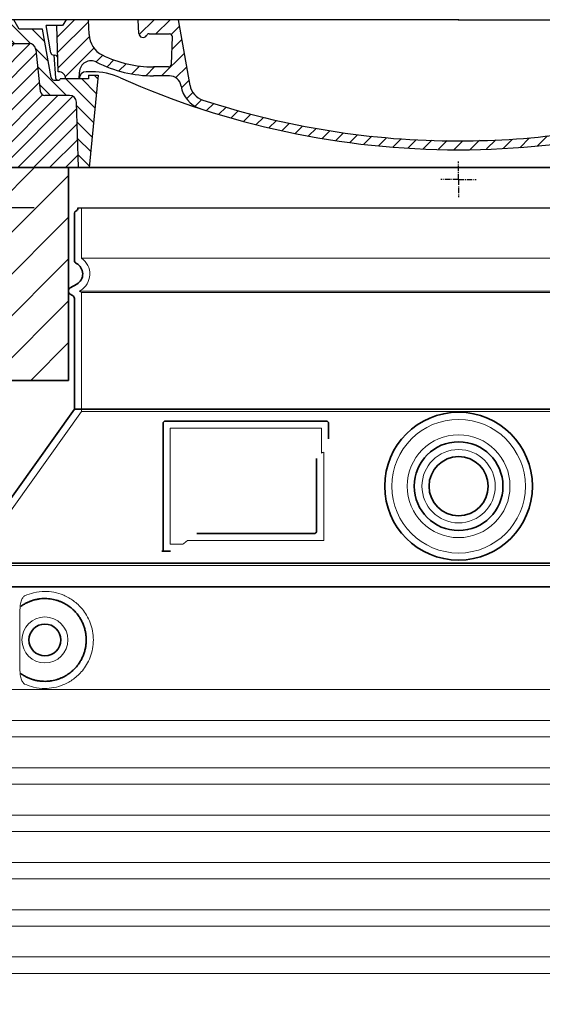
# Model space of a CAD drawing. Units: millimetres. Extents: x 360090 to 398967, y 146467 to 169100.
# Drawn here: x 367166 to 367608, y 164168 to 165000 of the extents above; entities that cross this region are included whole.
import ezdxf

# ---------------------------------------------------------------- set-up
doc = ezdxf.new("R2010")
doc.units = ezdxf.units.MM
for name, pattern in [('AM_DIN_G_W050x2', [6.875, 4.75, -0.875, 0.375, -0.875]), ('AM_ISO08W050', [18, 12, -1.5, 3, -1.5]), ('DASHED', [0])]:
    doc.linetypes.add(name, pattern=pattern)
doc.layers.get('DEFPOINTS').update_dxf_attribs({"color": 250})
for name, color, linetype, lineweight in [('AM_5', 3, 'Continuous', 25), ('AM_7', 4, 'AM_ISO08W050', 25), ('AM_8', 1, 'Continuous', 25), ('Skrytá (ISO)', 1, 'DASHED', 18), ('Viditelná (ISO)', 7, 'Continuous', 35)]:
    doc.layers.add(name, color=color, linetype=linetype, lineweight=lineweight)
doc.layers.add('PUNKTE', color=1, linetype='Continuous')
doc.styles.get("Standard").update_dxf_attribs({"font": 'ISOCP.SHX'})
doc.dimstyles.new('VARIABEL-ST', dxfattribs={"dimscale": 40, "dimtxt": 7, "dimasz": 2.5, "dimexe": 1, "dimexo": 1, "dimgap": 0.6, "dimtad": 1, "dimdsep": 46, "dimtxsty": 'Standard', "dimcen": 0, "dimclrd": 256, "dimclre": 256, "dimclrt": 5, "dimadec": 0, "dimazin": 0, "dimtp": 0.1, "dimtm": 0.1, "dimtfac": 0.71, "dimtdec": 3, "dimtmove": 0, "dimatfit": 3, "dimfxl": 1, "dimtzin": 0, "dimarcsym": 0})

# ---------------------------------------------------------------- blocks, each defined once
blk = doc.blocks.new('*X122')
at = {"layer": 'AM_8'}
for p, q in [((-339.66, 145.274), (-324.934, 160)), ((-339.206, 132.258), (-312.948, 158.516)), ((-270.19, 147.392), (-257.582, 160)), ((-256.112, 148), (-244.112, 160)), ((-243.222, 147.42), (-236.047, 154.594)), ((321.643, 133.057), (339.87, 151.285)), ((322.934, 147.819), (333.212, 158.097)), ((-338.751, 119.242), (-312.269, 145.724)), ((-242.464, 134.707), (-234.028, 143.143)), ((-332.748, 111.774), (-308.539, 135.983)), ((317.607, 115.551), (339.383, 137.327)), ((-306.735, 124.317), (-301.06, 129.992)), ((-297.323, 120.259), (-291.614, 125.968)), ((-251.2, 112.5), (-232.008, 131.692)), ((303.9, 115.315), (315.168, 126.583)), ((-287.49, 116.621), (-281.317, 122.794)), ((-276.644, 113.997), (-269.965, 120.677)), ((-264.286, 112.885), (-257.171, 120)), ((-239.185, 111.045), (-229.989, 120.241)), ((285.858, 110.743), (298.346, 123.231)), ((325.526, 110), (338.895, 123.369)), ((-321.052, 110), (-320.989, 110.063)), ((-234.28, 102.479), (-227.97, 108.789)), ((262.934, 101.289), (276.799, 115.154)), ((196.794, 102.501), (201.015, 106.723)), ((240.168, 91.994), (253.842, 105.668)), ((-230.155, 93.135), (-224.957, 98.332)), ((-222.85, 86.969), (-217.348, 92.471)), ((196.033, 88.27), (203.588, 95.825)), ((220.212, 85.508), (232.511, 97.807)), ((-213.217, 83.131), (-207.113, 89.235)), ((-203.01, 79.868), (-196.753, 86.125)), ((181.669, 73.906), (192.442, 84.679)), ((200.255, 79.021), (211.881, 90.648)), ((-192.74, 76.667), (-186.392, 83.015)), ((-181.959, 73.978), (-176.032, 79.905)), ((-171.177, 71.289), (-165.146, 77.321)), ((145.82, 64.998), (156.133, 75.31)), ((163.723, 69.43), (174.287, 79.995)), ((-160.396, 68.601), (-154.151, 74.845)), ((-149.614, 65.912), (-143.157, 72.369)), ((-138.372, 63.684), (-132.162, 69.893)), ((-126.921, 61.665), (-120.593, 67.992)), ((113.11, 59.228), (122.361, 68.48)), ((129.465, 62.113), (138.745, 71.393)), ((-115.47, 59.645), (-108.976, 66.139)), ((-104.019, 57.625), (-97.359, 64.285)), ((-92.224, 55.95), (-85.62, 62.555)), ((-80.035, 54.668), (-73.32, 61.384)), ((-67.846, 53.387), (-61.021, 60.213)), ((-55.657, 52.106), (-48.722, 59.041)), ((-43.053, 51.24), (-35.901, 58.391)), ((23.743, 50.683), (31.474, 58.414)), ((37.612, 51.083), (45.347, 58.817)), ((51.687, 51.687), (60.105, 60.105)), ((66.74, 53.27), (75.173, 61.702)), ((81.794, 54.853), (90.24, 63.299)), ((96.847, 56.435), (105.978, 65.567)), ((-29.959, 50.863), (-22.757, 58.065)), ((-16.866, 50.486), (-9.613, 57.739)), ((-3.773, 50.109), (3.727, 57.608)), ((9.873, 50.284), (17.6, 58.011))]:
    blk.add_line(p, q, dxfattribs=at)
blk = doc.blocks.new('701740')
at = {"layer": 'AM_8'}
h = blk.add_hatch(dxfattribs=at)
h.set_pattern_fill('ANSI31', color=256, scale=3, angle=90, style=0)
h.set_pattern_definition([(135, (-11773.946, -11292.978), (-6.735192, -6.735192), [])])
h.paths.add_polyline_path([(-323.24, 65.19), (-321.5, 10), (-312.5, 10), (-305, 88), (-313, 88), (-313, 85), (-337.08, 85, -0.414214), (-338.08, 84), (-338.91, 84), (-342.32, 84, -0.365571), (-344.78, 86.08), (-352, 127), (-371.78, 127), (-376.4, 135), (-386.4, 135), (-390.87, 130.53), (-392.5, 115), (-363.53, 115, -0.383868), (-357.56, 109.63), (-353.88, 74.58, 0.383868), (-349.9, 71), (-329.23, 71, -0.40503)])
h.paths.add_polyline_path([(329.23, 71), (349.9, 71, 0.383868), (353.88, 74.58), (357.56, 109.63, -0.383868), (363.53, 115), (392.5, 115), (390.87, 130.53), (386.4, 135), (376.4, 135), (371.78, 127), (343, 127), (341.58, 86.46, -0.714995), (337.08, 85), (313, 85), (313, 88), (305, 88), (312.5, 10), (321.5, 10), (323.24, 65.19, -0.40503)])
h = blk.add_hatch(dxfattribs=at)
h.set_pattern_fill('ANSI31', color=256, scale=3, style=0)
h.set_pattern_definition([(45, (-11773.946, -11292.978), (-6.735192, 6.735192), [])])
h.paths.add_polyline_path([(-323.24, 65.19, 0.40503), (-329.23, 71), (-349.9, 71, -0.383868), (-353.88, 74.58), (-357.56, 109.63, 0.383868), (-363.53, 115), (-392.5, 115), (-390, 10), (-321.5, 10)])
h.paths.add_polyline_path([(349.9, 71), (329.23, 71, 0.40503), (323.24, 65.19), (321.5, 10), (390, 10), (392.5, 115), (363.53, 115, 0.383868), (357.56, 109.63), (353.88, 74.58, -0.383868)])
for p, q in [((-390.87, 130.53), (-386.4, 135)), ((0, 135), (-386.4, 135)), ((-371.78, 127), (-376.4, 135)), ((-332.11, 135), (-335, 130)), ((-312.56, 122.38), (-313, 135)), ((-270.6, 123.42), (-271, 135)), ((-227.21, 79.46), (-237, 135)), ((0, 135), (386.4, 135)), ((321.57, 107.22), (324, 135)), ((332.11, 135), (335, 130)), ((346, 127), (350.62, 135)), ((371.78, 127), (376.4, 135)), ((390.87, 130.53), (386.4, 135)), ((-392.5, 115), (-390.87, 130.53)), ((-352, 127), (-371.78, 127)), ((-344.78, 86.07), (-352, 127)), ((-344.96, 107.07), (-349, 130)), ((-335, 130), (-349, 130)), ((-338.64, 91), (-340, 130)), ((335, 130), (340, 130)), ((338.64, 91), (340, 130)), ((341.58, 86.41), (343, 127)), ((343, 127), (371.78, 127)), ((392.5, 115), (390.87, 130.53)), ((-261.83, 123), (-244.59, 123)), ((-242.89, 97.41), (-242.09, 120.41)), ((-390, 10), (-392.5, 115)), ((-392.5, 115), (-363.53, 115)), ((-357.56, 109.63), (-353.88, 74.58)), ((357.56, 109.63), (353.88, 74.58)), ((392.5, 115), (363.53, 115)), ((390, 10), (392.5, 115)), ((-342.49, 105), (-341.54, 105)), ((-342.49, 105), (-340.9, 85.83)), ((-245.39, 95), (-258, 95)), ((-342.32, 84), (-338.91, 84)), ((-338.91, 84), (-338.64, 84)), ((-338.64, 84), (-338.08, 84)), ((-337.08, 85), (-337.08, 85)), ((-313, 85), (-337.08, 85)), ((-321, 85), (-320.8, 90.63)), ((-310.42, 91), (-315, 91)), ((-313, 88), (-313, 85)), ((-313, 88), (-305, 88)), ((-305, 88), (-312.5, 10)), ((-244.61, 87.5), (-258, 87.5)), ((284.18, 85), (305.2, 85)), ((284.18, 85), (305.2, 85)), ((305, 88), (312.5, 10)), ((305, 88), (313, 88)), ((305, 88), (313, 88)), ((310.42, 91), (315, 91)), ((313, 88), (313, 85)), ((313, 88), (313, 85)), ((313, 85), (337.08, 85)), ((313, 85), (337.08, 85)), ((196.89, 79.49), (196.14, 63.54)), ((199.39, 81.88), (200, 81.88)), ((200, 81.88), (200.63, 81.88)), ((203.13, 79.51), (203.73, 68.22)), ((-329.23, 71), (-349.9, 71)), ((329.23, 71), (349.9, 71)), ((-321.5, 10), (-323.24, 65.19)), ((321.5, 10), (323.24, 65.19)), ((-312.5, 10), (-390, 10)), ((-321.5, 10), (0, 10)), ((0, 10), (321.5, 10)), ((321.5, 10), (390, 10))]:
    blk.add_line(p, q)
for centre, radius, start, end in [((-292.57, 123.08), 20, 182, 243.69), ((-267.05, 123.54), 3.54, 182, 329.767), ((-261.83, 120.5), 2.5, 90, 149.767), ((-244.59, 120.5), 2.5, 358, 90), ((-363.53, 109), 6, 5.99923, 90), ((363.53, 109), 6, 90, 174.00077), ((-342.49, 107.5), 2.5, 190, 270), ((-341.54, 102.5), 2.5, 2, 90), ((-310.81, 90.28), 10, 62.792, 178), ((-258, 193), 98, 243.69, 270), ((326.99, -2.67), 105, 95.892, 114.109), ((315.59, 107.74), 6, 275.893, 355), ((-258, 193), 105.5, 242.792, 270), ((-245.39, 97.5), 2.5, 270, 358), ((0, 728), 695.5, 287.48, 294.109), ((-342.32, 86.5), 2.5, 190, 270), ((-338.91, 86), 2, 184.75823, 270), ((-338.43, 85), 6, 0, 92.001), ((-338.08, 85), 1, 270, 360), ((-315, 85), 6, 90, 180), ((-310.42, 31), 60, 65.994, 90), ((0, 728), 703, 245.993, 270), ((-244.61, 77.5), 10, 8.13, 90), ((0, 728), 703, 270, 294.006), ((310.42, 31), 60, 90, 114.006), ((315, 85), 6, 0, 90), ((338.43, 85), 6, 87.999, 180), ((339.08, 86.5), 2.5, 216.87, 358), ((339.08, 86.5), 2.5, 216.87, 358), ((-211.45, 82.24), 23.5, 188.13, 251.869), ((-211.45, 82.24), 16, 190, 251.869), ((199.39, 79.38), 2.5, 89.998, 177.298), ((200.63, 79.38), 2.5, 3.047, 90.002), ((-349.9, 75), 4, 185.99923, 270), ((-329.23, 65), 6, 1.80227, 90), ((0, 728), 695.5, 251.869, 270), ((207.72, 68.44), 4, 183.047, 287.483), ((329.23, 65), 6, 90, 178.19773), ((349.9, 75), 4, 270, 354.00077), ((0, 728), 695.5, 270, 286.132), ((192.14, 63.73), 4, 286.132, 357.298)]:
    blk.add_arc(centre, radius, start, end)
at = {"layer": 'AM_7', "linetype": 'AM_DIN_G_W050x2'}
for q in [(0, 15.02), (0, 15.02), (-15.02, 0), (15.02, 0), (0, -15.02), (0, -15.02)]:
    blk.add_line((0, 0), q, dxfattribs=at)
at = {"layer": 'PUNKTE'}
for p in [(-386.4, 135), (0, 135), (0, 135), (0, 135), (0, 135), (386.4, 135), (-321.5, 10), (0, 10), (0, 10)]:
    blk.add_point(p, dxfattribs=at)
at = {"layer": 'AM_8'}
blk.add_blockref('*X122', (0, -25), dxfattribs=at)
blk = doc.blocks.new('*D138')
at = {"layer": 'AM_5', "lineweight": -2}
for p, q in [((367178.2, 164841.46), (366581.75, 164841.46)), ((366621.75, 163871.09), (366621.75, 164741.46)), ((367079.2, 163771.09), (366581.75, 163771.09))]:
    blk.add_line(p, q, dxfattribs=at)
at = {"layer": 'AM_5'}
for points in [[(366638.42, 164741.46), (366605.09, 164741.46), (366621.75, 164841.46)], [(366605.09, 163871.09), (366638.42, 163871.09), (366621.75, 163771.09)]]:
    blk.add_solid(points, dxfattribs=at)
at = {"layer": 'DEFPOINTS', "color": 0}
for p in [(366621.75, 164841.46), (367218.2, 164841.46), (367119.2, 163771.09)]:
    blk.add_point(p, dxfattribs=at)
at = {"layer": 'AM_5', "color": 2, "insert": (366567.75, 164306.28), "char_height": 60, "attachment_point": 5, "rotation": 90}
blk.add_mtext('1070', dxfattribs=at)

msp = doc.modelspace()

# ---------------------------------------------------------------- hatches: boundary and pattern name
at = {"layer": 'AM_8'}
h = msp.add_hatch(dxfattribs=at)
h.set_pattern_fill('_U', color=256, scale=25, angle=45, style=0, pattern_type=0)
h.set_pattern_definition([(45, (365158.495, 144152.53), (-17.67767, 17.67767), [])])
h.paths.add_polyline_path([(366762.2, 164695.48), (367207.2, 164695.48), (367207.2, 164875.48), (367141.2, 164875.48), (367136.2, 164895.48), (366762.2, 164895.48)])
h.paths.add_polyline_path([(367867.2, 164695.48), (368312.2, 164695.48), (368312.2, 164895.48), (367938.2, 164895.48), (367933.2, 164875.48), (367867.2, 164875.48)])

# ---------------------------------------------------------------- linework, layer by layer
msp.add_line((367215.2, 164841.46), (367859.2, 164841.46))
at = {"layer": 'Skrytá (ISO)', "ltscale": 13.137691}
msp.add_line((367218.2, 164798.71), (367218.2, 164841.46), dxfattribs=at)
at = {"layer": 'Skrytá (ISO)', "ltscale": 13.097497}
for p, q in [((367856.2, 164798.71), (367218.2, 164798.71)), ((367856.2, 164769.89), (367218.2, 164769.89)), ((367856.2, 164669.12), (367218.2, 164669.12))]:
    msp.add_line(p, q, dxfattribs=at)
at = {"layer": 'Skrytá (ISO)', "ltscale": 0.219729}
msp.add_line((367217.2, 164771.62), (367216.2, 164771.04), dxfattribs=at)
at = {"layer": 'Skrytá (ISO)', "ltscale": 13.179613}
msp.add_line((367858.2, 164771.04), (367216.2, 164771.04), dxfattribs=at)
at = {"layer": 'Skrytá (ISO)', "ltscale": 0.439558}
msp.add_line((367218.2, 164769.89), (367216.2, 164771.04), dxfattribs=at)
at = {"layer": 'Skrytá (ISO)', "ltscale": 12.18212}
msp.add_line((367218.2, 164669.12), (367218.2, 164769.89), dxfattribs=at)
at = {"layer": 'Skrytá (ISO)', "ltscale": 12.882055}
msp.add_line((367218.2, 164669.12), (367125.2, 164539.12), dxfattribs=at)
at = {"layer": 'Skrytá (ISO)', "ltscale": 11.847196}
msp.add_line((367293.2, 164655.04), (367293.2, 164557.04), dxfattribs=at)
at = {"layer": 'Skrytá (ISO)', "ltscale": 12.37911}
msp.add_line((367421.2, 164655.04), (367293.2, 164655.04), dxfattribs=at)
at = {"layer": 'Skrytá (ISO)', "ltscale": 4.010478}
msp.add_line((367421.2, 164633.98), (367421.2, 164655.04), dxfattribs=at)
at = {"layer": 'Skrytá (ISO)', "ltscale": 2.062627}
msp.add_line((367293.2, 164557.04), (367304.03, 164557.04), dxfattribs=at)
at = {"layer": 'Skrytá (ISO)', "ltscale": 12.468955}
msp.add_line((367307.73, 164560.04), (367423.1, 164560.04), dxfattribs=at)
at = {"layer": 'Skrytá (ISO)', "ltscale": 13.039331}
for p, q in [((367125.2, 164539.12), (367949.2, 164539.12)), ((367125.2, 164434.12), (367949.2, 164434.12)), ((367949.2, 164407.97), (367125.2, 164407.97)), ((367125.2, 164394.12), (367949.2, 164394.12)), ((367949.2, 164367.97), (367125.2, 164367.97)), ((367125.2, 164354.12), (367949.2, 164354.12)), ((367949.2, 164327.97), (367125.2, 164327.97)), ((367125.2, 164314.12), (367949.2, 164314.12)), ((367949.2, 164287.97), (367125.2, 164287.97)), ((367125.2, 164274.12), (367949.2, 164274.12)), ((367949.2, 164247.97), (367125.2, 164247.97)), ((367125.2, 164234.12), (367949.2, 164234.12)), ((367949.2, 164207.97), (367125.2, 164207.97)), ((367125.2, 164194.12), (367949.2, 164194.12))]:
    msp.add_line(p, q, dxfattribs=at)
at = {"layer": 'Skrytá (ISO)', "ltscale": 12.275962}
msp.add_line((367166.12, 164501.43), (367166.12, 164450.66), dxfattribs=at)
at = {"layer": 'Skrytá (ISO)', "ltscale": 13.204879}
msp.add_circle((367537.2, 164606.04), 56.5, dxfattribs=at)
at = {"layer": 'Skrytá (ISO)', "ltscale": 13.216565}
msp.add_circle((367537.2, 164606.04), 43.5, dxfattribs=at)
at = {"layer": 'Skrytá (ISO)', "ltscale": 13.455288}
msp.add_circle((367537.2, 164606.04), 31, dxfattribs=at)
at = {"layer": 'Skrytá (ISO)', "ltscale": 11.818951}
msp.add_circle((367187.2, 164476.04), 19.45, dxfattribs=at)
at = {"layer": 'Skrytá (ISO)', "ltscale": 6.154692}
msp.add_arc((367209.2, 164785.48), 16, 300, 55.77113, dxfattribs=at)
at = {"layer": 'Skrytá (ISO)', "ltscale": 0.398348}
msp.add_arc((367580.05, 164296.84), 372.69, 114.90732, 115.22908, dxfattribs=at)
at = {"layer": 'Skrytá (ISO)', "ltscale": 15.091075}
msp.add_rational_spline([(367423.1, 164560.04), (367423.1, 164600.44), (367423.1, 164634.86)], [1.00235786927, 1.00604730413, 1.00391800559], degree=2, dxfattribs=at)
at = {"layer": 'Skrytá (ISO)', "ltscale": 0.905796}
msp.add_rational_spline([(367307.73, 164560.04), (367305.89, 164558.55), (367304.03, 164557.04)], [1.02175351756, 1.02024725223, 1.01872128411], degree=2, dxfattribs=at)
at = {"layer": 'Skrytá (ISO)', "ltscale": 3.049725}
msp.add_open_spline([(367170.08, 164513.3), (367169.5, 164513.03), (367168.95, 164512.49), (367167.95, 164510.98), (367167.51, 164509.99), (367166.73, 164507.48), (367166.42, 164505.92), (367166.16, 164503.32), (367166.12, 164502.36), (367166.12, 164501.43)], degree=3, knots=[-6.248464, -6.248464, -6.248464, -6.248464, -5.855111, -5.855111, -5.440025, -5.440025, -4.943712, -4.943712, -4.655335, -4.655335, -4.655335, -4.655335], dxfattribs=at)
at = {"layer": 'Skrytá (ISO)', "ltscale": 13.256505}
msp.add_open_spline([(367170.08, 164438.79), (367172.53, 164437.66), (367175.09, 164436.78), (367180.82, 164435.42), (367184.02, 164435.04), (367189.62, 164435.04), (367192.21, 164435.26), (367197.59, 164436.29), (367200.38, 164437.1), (367205.95, 164439.45), (367208.73, 164440.99), (367214.05, 164444.88), (367216.6, 164447.23), (367220.14, 164451.56), (367221.38, 164453.29), (367223.65, 164457.13), (367224.68, 164459.25), (367226.39, 164463.74), (367227.06, 164466.13), (367227.97, 164471.04), (367228.2, 164473.56), (367228.2, 164476.04), (367228.2, 164478.53), (367227.97, 164481.04), (367227.06, 164485.95), (367226.39, 164488.34), (367224.68, 164492.84), (367223.65, 164494.95), (367221.38, 164498.8), (367220.14, 164500.53), (367216.6, 164504.85), (367214.05, 164507.2), (367208.73, 164511.09), (367205.95, 164512.63), (367200.38, 164514.98), (367197.59, 164515.8), (367192.21, 164516.83), (367189.62, 164517.04), (367184.02, 164517.04), (367180.82, 164516.67), (367175.09, 164515.3), (367172.53, 164514.42), (367170.08, 164513.3)], degree=3, knots=[26.233999, 26.233999, 26.233999, 26.233999, 27.756641, 27.756641, 29.565379, 29.565379, 30.939908, 30.939908, 32.314437, 32.314437, 33.688965, 33.688965, 35.063494, 35.063494, 35.808504, 35.808504, 36.553514, 36.553514, 37.298524, 37.298524, 38.043533, 38.043533, 38.043533, 38.788543, 38.788543, 39.533553, 39.533553, 40.278563, 40.278563, 41.023572, 41.023572, 42.398101, 42.398101, 43.77263, 43.77263, 45.147159, 45.147159, 46.521688, 46.521688, 48.330426, 48.330426, 49.853068, 49.853068, 49.853068, 49.853068], dxfattribs=at)
at = {"layer": 'Skrytá (ISO)'}
for points, knots in [([(367166.77, 164504.46), (367166.77, 164504.46), (367166.77, 164504.46), (367166.77, 164504.46), (367166.77, 164504.46), (367166.77, 164504.46), (367166.77, 164504.46)], [0.99999755033, 0.99999755033, 0.99999755033, 0.99999755033, 1, 1, 1, 1.00000796992, 1.00000796992, 1.00000796992, 1.00000796992]), ([(367166.77, 164447.63), (367166.77, 164447.63), (367166.77, 164447.63), (367166.77, 164447.63), (367166.77, 164447.63), (367166.77, 164447.63), (367166.77, 164447.63)], [0, 0, 0, 0, 0.00000244378, 0.00000244378, 0.00000244378, 0.0000103945, 0.0000103945, 0.0000103945, 0.0000103945])]:
    msp.add_open_spline(points, degree=3, knots=knots, dxfattribs=at)
at = {"layer": 'Skrytá (ISO)', "ltscale": 3.049721}
msp.add_open_spline([(367166.12, 164450.66), (367166.12, 164449.67), (367166.17, 164448.66), (367166.44, 164446.05), (367166.74, 164444.55), (367167.53, 164442.04), (367168, 164441.01), (367169.01, 164439.53), (367169.53, 164439.04), (367170.08, 164438.79)], degree=3, knots=[-1.550935, -1.550935, -1.550935, -1.550935, -1.2581, -1.2581, -0.794126, -0.794126, -0.370827, -0.370827, 0, 0, 0, 0], dxfattribs=at)
at = {"layer": 'Viditelná (ISO)'}
for p, q in [((367933.2, 164875.48), (367141.2, 164875.48)), ((367207.2, 164695.48), (367207.2, 164875.48)), ((367212.2, 164797.01), (367212.2, 164836.88)), ((367214.2, 164776.82), (367208.7, 164773.64)), ((367210.7, 164767.29), (367208.7, 164768.44)), ((367212.2, 164671.04), (367212.2, 164764.69)), ((366762.2, 164695.48), (367207.2, 164695.48)), ((367212.2, 164671.04), (367119.2, 164541.04)), ((367862.2, 164671.04), (367212.2, 164671.04)), ((367287.2, 164659.04), (367287.2, 164551.04)), ((367425.2, 164661.04), (367289.2, 164661.04)), ((367427.2, 164646.07), (367427.2, 164659.04)), ((367315.74, 164566.04), (367415.1, 164566.04)), ((367287.2, 164551.04), (367289.2, 164551.04)), ((367289.2, 164551.04), (367291.03, 164551.04)), ((367119.2, 164541.04), (367955.2, 164541.04)), ((367119.2, 164521.04), (367955.2, 164521.04))]:
    msp.add_line(p, q, dxfattribs=at)
for centre, radius in [((367537.2, 164606.04), 62.5), ((367537.2, 164606.04), 37.5), ((367537.2, 164606.04), 25), ((367187.2, 164476.04), 13.45)]:
    msp.add_circle(centre, radius, dxfattribs=at)
for centre, radius, start, end in [((367214.2, 164836.88), 2, 113.57818, 180), ((367212.2, 164841.46), 3, 293.57818, 0), ((367215.2, 164797.01), 3, 180, 242.51357), ((367209.2, 164785.48), 10, 300, 62.51357), ((367210.2, 164771.04), 3, 120, 240), ((367209.2, 164764.69), 3, 0, 60), ((367289.2, 164659.04), 2, 90, 180), ((367425.2, 164659.04), 2, 0, 90)]:
    msp.add_arc(centre, radius, start, end, dxfattribs=at)
for centre, major_axis, start_param, end_param in [((367165.61, 164506.07), (1.16, -1.6), 6.281635, 6.281642), ((367165.6, 164446), (1.17, 1.63), 6.282607, 6.282615)]:
    msp.add_ellipse(centre, major_axis=major_axis, ratio=0.849972, start_param=start_param, end_param=end_param, dxfattribs=at)
for points, knots in [([(367417.1, 164629.33), (367417.1, 164624.61), (367417.1, 164619.75), (367417.1, 164614.66), (367417.1, 164614.62), (367417.1, 164614.59), (367417.1, 164614.56), (367417.1, 164609.44), (367417.1, 164604.09), (367417.1, 164598.73), (367417.1, 164598.73), (367417.1, 164598.73), (367417.1, 164598.72), (367417.1, 164593.37), (367417.1, 164588.01), (367417.1, 164582.87), (367417.1, 164582.84), (367417.1, 164582.82), (367417.1, 164582.79), (367417.1, 164577.68), (367417.1, 164572.79), (367417.1, 164568.04)], [0, 0, 0, 0, 0.24836, 0.24836, 0.24836, 0.25, 0.25, 0.25, 0.499801, 0.499801, 0.499801, 0.5, 0.5, 0.5, 0.75, 0.75, 0.75, 0.751237, 0.751237, 0.751237, 1, 1, 1, 1]), ([(367417.1, 164568.04), (367417.1, 164568.02), (367417.1, 164567.99), (367417.09, 164567.96), (367417.09, 164567.91), (367417.09, 164567.87), (367417.08, 164567.82), (367417.08, 164567.79), (367417.08, 164567.76), (367417.07, 164567.73), (367417.07, 164567.69), (367417.06, 164567.65), (367417.05, 164567.62), (367417.04, 164567.58), (367417.03, 164567.55), (367417.03, 164567.52), (367417.02, 164567.48), (367417.01, 164567.45), (367417, 164567.42), (367416.98, 164567.38), (367416.97, 164567.35), (367416.96, 164567.32), (367416.95, 164567.29), (367416.94, 164567.26), (367416.92, 164567.23), (367416.91, 164567.2), (367416.89, 164567.16), (367416.87, 164567.13), (367416.86, 164567.1), (367416.85, 164567.08), (367416.84, 164567.06), (367416.82, 164567.02), (367416.79, 164566.99), (367416.77, 164566.95), (367416.76, 164566.93), (367416.75, 164566.92), (367416.74, 164566.9), (367416.71, 164566.86), (367416.69, 164566.83), (367416.66, 164566.8), (367416.65, 164566.78), (367416.64, 164566.77), (367416.62, 164566.75), (367416.6, 164566.72), (367416.57, 164566.69), (367416.54, 164566.66), (367416.53, 164566.64), (367416.52, 164566.63), (367416.51, 164566.62), (367416.47, 164566.59), (367416.44, 164566.56), (367416.41, 164566.53), (367416.4, 164566.52), (367416.39, 164566.52), (367416.38, 164566.51), (367416.35, 164566.48), (367416.31, 164566.45), (367416.27, 164566.43), (367416.27, 164566.42), (367416.26, 164566.42), (367416.25, 164566.41), (367416.22, 164566.38), (367416.18, 164566.36), (367416.14, 164566.33), (367416.13, 164566.33), (367416.13, 164566.33), (367416.12, 164566.33), (367416.08, 164566.3), (367416.04, 164566.28), (367416, 164566.26), (367415.95, 164566.23), (367415.9, 164566.21), (367415.86, 164566.19), (367415.81, 164566.17), (367415.76, 164566.16), (367415.71, 164566.14), (367415.71, 164566.14), (367415.71, 164566.14), (367415.7, 164566.14), (367415.66, 164566.12), (367415.61, 164566.11), (367415.57, 164566.1), (367415.56, 164566.1), (367415.55, 164566.1), (367415.55, 164566.09), (367415.5, 164566.08), (367415.46, 164566.08), (367415.41, 164566.07), (367415.4, 164566.07), (367415.39, 164566.07), (367415.38, 164566.06), (367415.34, 164566.06), (367415.3, 164566.05), (367415.26, 164566.05), (367415.24, 164566.05), (367415.23, 164566.05), (367415.22, 164566.05), (367415.18, 164566.04), (367415.14, 164566.04), (367415.1, 164566.04)], [0, 0, 0, 0, 0.020583, 0.020583, 0.020583, 0.0555556, 0.0555556, 0.0555556, 0.0791506, 0.0791506, 0.0791506, 0.1111111, 0.1111111, 0.1111111, 0.1377182, 0.1377182, 0.1377182, 0.1666667, 0.1666667, 0.1666667, 0.1962673, 0.1962673, 0.1962673, 0.2222222, 0.2222222, 0.2222222, 0.2548341, 0.2548341, 0.2548341, 0.2777778, 0.2777778, 0.2777778, 0.3134025, 0.3134025, 0.3134025, 0.3333333, 0.3333333, 0.3333333, 0.3719581, 0.3719581, 0.3719581, 0.3888889, 0.3888889, 0.3888889, 0.4305184, 0.4305184, 0.4305184, 0.4444444, 0.4444444, 0.4444444, 0.4890753, 0.4890753, 0.4890753, 0.5, 0.5, 0.5, 0.5476309, 0.5476309, 0.5476309, 0.5555556, 0.5555556, 0.5555556, 0.606189, 0.606189, 0.606189, 0.6111111, 0.6111111, 0.6111111, 0.6647573, 0.6647573, 0.6647573, 0.7222222, 0.7222222, 0.7222222, 0.7777778, 0.7777778, 0.7777778, 0.7818892, 0.7818892, 0.7818892, 0.8333333, 0.8333333, 0.8333333, 0.840437, 0.840437, 0.840437, 0.8888889, 0.8888889, 0.8888889, 0.8990404, 0.8990404, 0.8990404, 0.9444444, 0.9444444, 0.9444444, 0.9575409, 0.9575409, 0.9575409, 1, 1, 1, 1]), ([(367287.2, 164551.04), (367287.2, 164551.04), (367287.18, 164551.04), (367287.09, 164551.04), (367287.02, 164551.04), (367286.84, 164551.04), (367286.74, 164551.04), (367286.49, 164551.04), (367286.35, 164551.04), (367286.19, 164551.04)], [0, 0, 0, 0, 0.069124, 0.069124, 0.1386586, 0.1386586, 0.2043597, 0.2043597, 0.2633866, 0.2633866, 0.2633866, 0.2633866]), ([(367293.4, 164551.04), (367293.11, 164551.04), (367292.74, 164551.04), (367291.92, 164551.04), (367291.47, 164551.04), (367291.03, 164551.04)], [0, 0, 0, 0, 0.1095724, 0.1095724, 0.2219207, 0.2219207, 0.2219207, 0.2219207]), ([(367166.77, 164447.63), (367167.53, 164447.08), (367168.32, 164446.56), (367169.14, 164446.06), (367169.16, 164446.05), (367169.19, 164446.03), (367169.21, 164446.02), (367170.03, 164445.53), (367170.88, 164445.06), (367171.75, 164444.64), (367171.78, 164444.62), (367171.8, 164444.61), (367171.83, 164444.6), (367172.7, 164444.17), (367173.6, 164443.78), (367174.5, 164443.43), (367174.53, 164443.42), (367174.56, 164443.41), (367174.58, 164443.4), (367175.49, 164443.04), (367176.42, 164442.73), (367177.35, 164442.46), (367177.38, 164442.45), (367177.4, 164442.44), (367177.43, 164442.43), (367178.36, 164442.16), (367179.3, 164441.93), (367180.24, 164441.74), (367180.27, 164441.74), (367180.29, 164441.73), (367180.32, 164441.73), (367181.26, 164441.54), (367182.21, 164441.39), (367183.15, 164441.28), (367183.17, 164441.28), (367183.2, 164441.27), (367183.22, 164441.27), (367184.16, 164441.16), (367185.1, 164441.09), (367186.03, 164441.06), (367186.05, 164441.06), (367186.08, 164441.06), (367186.1, 164441.06), (367187.03, 164441.03), (367187.95, 164441.04), (367188.86, 164441.08), (367188.88, 164441.08), (367188.91, 164441.08), (367188.93, 164441.09), (367189.84, 164441.13), (367190.74, 164441.21), (367191.62, 164441.32), (367191.64, 164441.33), (367191.66, 164441.33), (367191.68, 164441.33), (367192.56, 164441.45), (367193.43, 164441.59), (367194.28, 164441.77), (367194.3, 164441.77), (367194.32, 164441.77), (367194.34, 164441.78), (367195.19, 164441.96), (367196.02, 164442.16), (367196.83, 164442.39), (367196.85, 164442.4), (367196.87, 164442.4), (367196.88, 164442.41), (367197.69, 164442.64), (367198.49, 164442.9), (367199.26, 164443.19), (367199.27, 164443.19), (367199.29, 164443.2), (367199.31, 164443.2), (367200.08, 164443.49), (367200.83, 164443.8), (367201.56, 164444.12), (367201.57, 164444.13), (367201.59, 164444.14), (367201.6, 164444.14), (367202.33, 164444.47), (367203.03, 164444.82), (367203.72, 164445.19), (367203.73, 164445.19), (367203.74, 164445.2), (367203.76, 164445.21), (367204.44, 164445.57), (367205.1, 164445.96), (367205.74, 164446.36), (367205.75, 164446.36), (367205.76, 164446.37), (367205.78, 164446.38), (367206.41, 164446.78), (367207.03, 164447.19), (367207.63, 164447.62), (367207.64, 164447.63), (367207.65, 164447.64), (367207.66, 164447.64), (367208.25, 164448.07), (367208.82, 164448.51), (367209.37, 164448.96), (367209.38, 164448.97), (367209.39, 164448.98), (367209.4, 164448.99), (367209.95, 164449.44), (367210.48, 164449.9), (367210.99, 164450.37), (367210.99, 164450.37), (367211, 164450.38), (367211.01, 164450.39), (367211.51, 164450.86), (367212, 164451.34), (367212.47, 164451.82), (367212.47, 164451.83), (367212.48, 164451.84), (367212.49, 164451.84), (367212.95, 164452.33), (367213.39, 164452.82), (367213.82, 164453.32), (367213.82, 164453.32), (367213.83, 164453.33), (367213.84, 164453.34), (367214.26, 164453.83), (367214.66, 164454.34), (367215.05, 164454.84), (367215.05, 164454.85), (367215.06, 164454.86), (367215.06, 164454.86), (367215.45, 164455.37), (367215.81, 164455.88), (367216.16, 164456.39), (367216.17, 164456.4), (367216.17, 164456.4), (367216.17, 164456.41), (367216.52, 164456.92), (367216.85, 164457.44), (367217.16, 164457.96), (367217.17, 164457.96), (367217.17, 164457.97), (367217.17, 164457.97), (367217.49, 164458.49), (367217.78, 164459.01), (367218.06, 164459.53), (367218.06, 164459.53), (367218.06, 164459.54), (367218.07, 164459.54), (367218.35, 164460.07), (367218.61, 164460.59), (367218.85, 164461.11), (367218.86, 164461.11), (367218.86, 164461.12), (367218.86, 164461.12), (367219.11, 164461.65), (367219.34, 164462.17), (367219.55, 164462.69), (367219.56, 164462.7), (367219.56, 164462.7), (367219.56, 164462.71), (367219.77, 164463.23), (367219.98, 164463.75), (367220.16, 164464.28), (367220.16, 164464.28), (367220.17, 164464.28), (367220.17, 164464.29), (367220.35, 164464.81), (367220.53, 164465.33), (367220.68, 164465.86), (367220.69, 164465.86), (367220.69, 164465.86), (367220.69, 164465.87), (367220.85, 164466.39), (367220.99, 164466.91), (367221.12, 164467.43), (367221.26, 164467.96), (367221.38, 164468.48), (367221.49, 164469.01), (367221.59, 164469.53), (367221.69, 164470.05), (367221.77, 164470.58), (367221.85, 164471.1), (367221.92, 164471.62), (367221.98, 164472.14), (367222.04, 164472.66), (367222.09, 164473.18), (367222.12, 164473.7), (367222.16, 164474.22), (367222.18, 164474.74), (367222.19, 164475.26), (367222.2, 164475.78), (367222.2, 164476.3), (367222.19, 164476.82), (367222.18, 164477.34), (367222.16, 164477.86), (367222.12, 164478.38), (367222.09, 164478.9), (367222.04, 164479.42), (367221.98, 164479.94), (367221.92, 164480.46), (367221.85, 164480.98), (367221.77, 164481.5), (367221.69, 164482.03), (367221.59, 164482.55), (367221.49, 164483.07), (367221.38, 164483.59), (367221.26, 164484.12), (367221.13, 164484.64), (367220.99, 164485.17), (367220.85, 164485.69), (367220.69, 164486.22), (367220.69, 164486.22), (367220.69, 164486.23), (367220.68, 164486.23), (367220.53, 164486.75), (367220.35, 164487.27), (367220.17, 164487.8), (367220.17, 164487.8), (367220.16, 164487.81), (367220.16, 164487.81), (367219.98, 164488.33), (367219.77, 164488.86), (367219.56, 164489.38), (367219.56, 164489.38), (367219.56, 164489.39), (367219.55, 164489.39), (367219.34, 164489.92), (367219.11, 164490.44), (367218.86, 164490.96), (367218.86, 164490.97), (367218.86, 164490.97), (367218.85, 164490.98), (367218.61, 164491.5), (367218.35, 164492.02), (367218.07, 164492.54), (367218.06, 164492.55), (367218.06, 164492.55), (367218.06, 164492.56), (367217.78, 164493.08), (367217.49, 164493.6), (367217.17, 164494.11), (367217.17, 164494.12), (367217.17, 164494.12), (367217.16, 164494.13), (367216.85, 164494.65), (367216.52, 164495.16), (367216.17, 164495.68), (367216.17, 164495.68), (367216.17, 164495.69), (367216.16, 164495.69), (367215.81, 164496.21), (367215.45, 164496.72), (367215.06, 164497.22), (367215.06, 164497.23), (367215.05, 164497.24), (367215.05, 164497.24), (367214.66, 164497.75), (367214.26, 164498.25), (367213.84, 164498.75), (367213.83, 164498.76), (367213.82, 164498.76), (367213.82, 164498.77), (367213.39, 164499.27), (367212.95, 164499.76), (367212.49, 164500.24), (367212.48, 164500.25), (367212.47, 164500.26), (367212.47, 164500.26), (367212, 164500.75), (367211.51, 164501.23), (367211.01, 164501.7), (367211, 164501.7), (367210.99, 164501.71), (367210.99, 164501.72), (367210.48, 164502.19), (367209.95, 164502.65), (367209.4, 164503.1), (367209.39, 164503.11), (367209.38, 164503.12), (367209.37, 164503.12), (367208.82, 164503.57), (367208.25, 164504.01), (367207.66, 164504.44), (367207.65, 164504.45), (367207.64, 164504.46), (367207.63, 164504.46), (367207.03, 164504.89), (367206.41, 164505.31), (367205.78, 164505.71), (367205.76, 164505.71), (367205.75, 164505.72), (367205.74, 164505.73), (367205.1, 164506.13), (367204.44, 164506.51), (367203.76, 164506.88), (367203.74, 164506.89), (367203.73, 164506.89), (367203.72, 164506.9), (367203.03, 164507.27), (367202.33, 164507.61), (367201.6, 164507.94), (367201.59, 164507.95), (367201.57, 164507.96), (367201.56, 164507.96), (367200.83, 164508.29), (367200.08, 164508.6), (367199.31, 164508.88), (367199.29, 164508.89), (367199.27, 164508.89), (367199.26, 164508.9), (367198.49, 164509.18), (367197.69, 164509.44), (367196.88, 164509.68), (367196.87, 164509.68), (367196.85, 164509.69), (367196.83, 164509.69), (367196.02, 164509.92), (367195.19, 164510.13), (367194.34, 164510.31), (367194.32, 164510.31), (367194.3, 164510.32), (367194.28, 164510.32), (367193.43, 164510.49), (367192.56, 164510.64), (367191.68, 164510.75), (367191.66, 164510.76), (367191.64, 164510.76), (367191.62, 164510.76), (367190.74, 164510.88), (367189.84, 164510.96), (367188.93, 164511), (367188.91, 164511), (367188.88, 164511), (367188.86, 164511), (367187.95, 164511.05), (367187.03, 164511.05), (367186.1, 164511.03), (367186.08, 164511.02), (367186.05, 164511.02), (367186.03, 164511.02), (367185.1, 164510.99), (367184.16, 164510.92), (367183.22, 164510.82), (367183.2, 164510.81), (367183.17, 164510.81), (367183.15, 164510.81), (367182.21, 164510.7), (367181.26, 164510.55), (367180.32, 164510.36), (367180.29, 164510.35), (367180.27, 164510.35), (367180.24, 164510.34), (367179.3, 164510.15), (367178.36, 164509.92), (367177.43, 164509.65), (367177.4, 164509.64), (367177.38, 164509.64), (367177.35, 164509.63), (367176.42, 164509.36), (367175.49, 164509.04), (367174.58, 164508.69), (367174.56, 164508.68), (367174.53, 164508.67), (367174.5, 164508.66), (367173.6, 164508.31), (367172.7, 164507.91), (367171.83, 164507.49), (367171.8, 164507.47), (367171.78, 164507.46), (367171.75, 164507.45), (367170.88, 164507.02), (367170.03, 164506.56), (367169.21, 164506.07), (367169.19, 164506.05), (367169.16, 164506.04), (367169.14, 164506.02), (367168.32, 164505.53), (367167.53, 164505.01), (367166.77, 164504.46)], [0, 0, 0, 0, 0.01405, 0.01405, 0.01405, 0.014493, 0.014493, 0.014493, 0.028556, 0.028556, 0.028556, 0.028986, 0.028986, 0.028986, 0.043062, 0.043062, 0.043062, 0.043478, 0.043478, 0.043478, 0.057568, 0.057568, 0.057568, 0.057971, 0.057971, 0.057971, 0.072074, 0.072074, 0.072074, 0.072464, 0.072464, 0.072464, 0.08658, 0.08658, 0.08658, 0.086957, 0.086957, 0.086957, 0.101085, 0.101085, 0.101085, 0.101449, 0.101449, 0.101449, 0.115591, 0.115591, 0.115591, 0.115942, 0.115942, 0.115942, 0.130097, 0.130097, 0.130097, 0.130435, 0.130435, 0.130435, 0.144603, 0.144603, 0.144603, 0.144928, 0.144928, 0.144928, 0.159109, 0.159109, 0.159109, 0.15942, 0.15942, 0.15942, 0.173615, 0.173615, 0.173615, 0.173913, 0.173913, 0.173913, 0.188121, 0.188121, 0.188121, 0.188406, 0.188406, 0.188406, 0.202627, 0.202627, 0.202627, 0.202899, 0.202899, 0.202899, 0.217133, 0.217133, 0.217133, 0.217391, 0.217391, 0.217391, 0.231639, 0.231639, 0.231639, 0.231884, 0.231884, 0.231884, 0.246145, 0.246145, 0.246145, 0.246377, 0.246377, 0.246377, 0.260651, 0.260651, 0.260651, 0.26087, 0.26087, 0.26087, 0.275157, 0.275157, 0.275157, 0.275362, 0.275362, 0.275362, 0.289663, 0.289663, 0.289663, 0.289855, 0.289855, 0.289855, 0.304169, 0.304169, 0.304169, 0.304348, 0.304348, 0.304348, 0.318675, 0.318675, 0.318675, 0.318841, 0.318841, 0.318841, 0.333181, 0.333181, 0.333181, 0.333333, 0.333333, 0.333333, 0.347687, 0.347687, 0.347687, 0.347826, 0.347826, 0.347826, 0.362193, 0.362193, 0.362193, 0.362319, 0.362319, 0.362319, 0.376699, 0.376699, 0.376699, 0.376812, 0.376812, 0.376812, 0.391205, 0.391205, 0.391205, 0.391304, 0.391304, 0.391304, 0.405711, 0.405711, 0.405711, 0.405797, 0.405797, 0.405797, 0.420217, 0.420217, 0.420217, 0.434723, 0.434723, 0.434723, 0.449229, 0.449229, 0.449229, 0.463735, 0.463735, 0.463735, 0.478241, 0.478241, 0.478241, 0.492747, 0.492747, 0.492747, 0.507246, 0.507246, 0.507246, 0.521739, 0.521739, 0.521739, 0.536232, 0.536232, 0.536232, 0.550725, 0.550725, 0.550725, 0.565217, 0.565217, 0.565217, 0.57971, 0.57971, 0.57971, 0.594203, 0.594203, 0.594203, 0.594289, 0.594289, 0.594289, 0.608696, 0.608696, 0.608696, 0.608795, 0.608795, 0.608795, 0.623188, 0.623188, 0.623188, 0.623301, 0.623301, 0.623301, 0.637681, 0.637681, 0.637681, 0.637807, 0.637807, 0.637807, 0.652174, 0.652174, 0.652174, 0.652313, 0.652313, 0.652313, 0.666667, 0.666667, 0.666667, 0.666819, 0.666819, 0.666819, 0.681159, 0.681159, 0.681159, 0.681325, 0.681325, 0.681325, 0.695652, 0.695652, 0.695652, 0.695831, 0.695831, 0.695831, 0.710145, 0.710145, 0.710145, 0.710337, 0.710337, 0.710337, 0.724638, 0.724638, 0.724638, 0.724843, 0.724843, 0.724843, 0.73913, 0.73913, 0.73913, 0.739349, 0.739349, 0.739349, 0.753623, 0.753623, 0.753623, 0.753855, 0.753855, 0.753855, 0.768116, 0.768116, 0.768116, 0.768361, 0.768361, 0.768361, 0.782609, 0.782609, 0.782609, 0.782867, 0.782867, 0.782867, 0.797101, 0.797101, 0.797101, 0.797373, 0.797373, 0.797373, 0.811594, 0.811594, 0.811594, 0.811879, 0.811879, 0.811879, 0.826087, 0.826087, 0.826087, 0.826385, 0.826385, 0.826385, 0.84058, 0.84058, 0.84058, 0.840891, 0.840891, 0.840891, 0.855072, 0.855072, 0.855072, 0.855397, 0.855397, 0.855397, 0.869565, 0.869565, 0.869565, 0.869903, 0.869903, 0.869903, 0.884058, 0.884058, 0.884058, 0.884409, 0.884409, 0.884409, 0.898551, 0.898551, 0.898551, 0.898915, 0.898915, 0.898915, 0.913043, 0.913043, 0.913043, 0.91342, 0.91342, 0.91342, 0.927536, 0.927536, 0.927536, 0.927926, 0.927926, 0.927926, 0.942029, 0.942029, 0.942029, 0.942432, 0.942432, 0.942432, 0.956522, 0.956522, 0.956522, 0.956938, 0.956938, 0.956938, 0.971014, 0.971014, 0.971014, 0.971444, 0.971444, 0.971444, 0.985507, 0.985507, 0.985507, 0.98595, 0.98595, 0.98595, 1, 1, 1, 1])]:
    msp.add_open_spline(points, degree=3, knots=knots, dxfattribs=at)

# ---------------------------------------------------------------- block references
msp.add_blockref('701740', (367537.2, 164865.48))

# ---------------------------------------------------------------- dimensions: what is measured, and where the dimension line sits
at = {"layer": 'AM_5'}
dim = msp.add_linear_dim(base=(366621.75, 164841.46), p1=(367119.2, 163771.09), p2=(367218.2, 164841.46), angle=90, dimstyle='VARIABEL-ST', override={"dimtxt": 1.5, "dimtoh": 1, "dimdec": 0, "dimpost": '<>', "dimclrt": 2, "dimtofl": 0, "dimatfit": 0}, dxfattribs=at)
dim.commit()
dim.dimension.update_dxf_attribs({"geometry": '*D138', "text_midpoint": (366567.75, 164306.28)})

doc.saveas('drawing.dxf')
